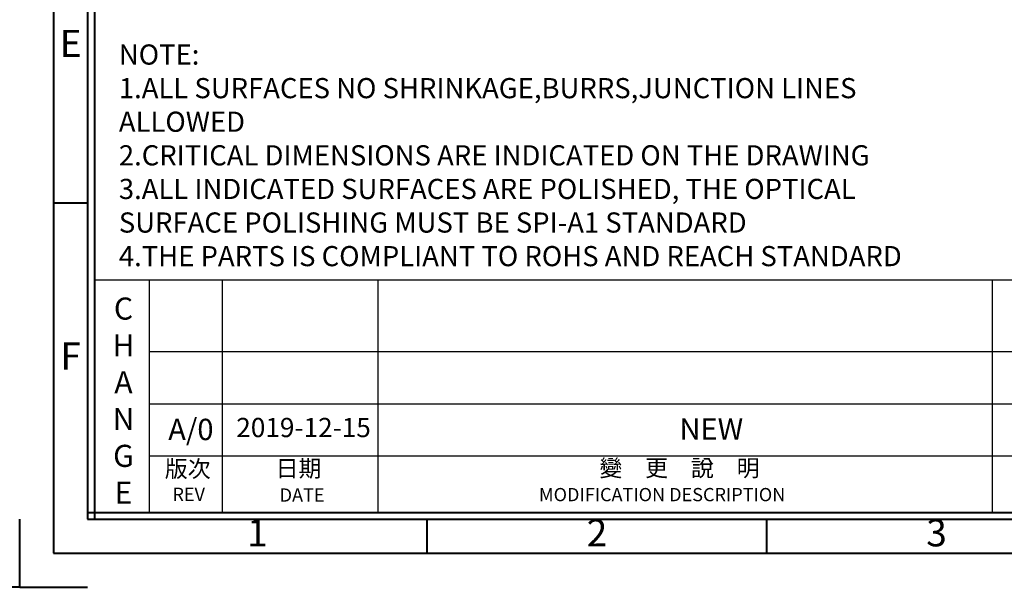
# Model space of a CAD drawing. Units: millimetres. Extents: x 0 to 10423, y 0 to 2439.
# Drawn here: x 9444 to 9613, y 2090 to 2187 of the extents above; entities that cross this region are included whole.
import ezdxf
from ezdxf.enums import TextEntityAlignment as Align

# ---------------------------------------------------------------- set-up
doc = ezdxf.new("R2010")
doc.units = ezdxf.units.MM
doc.layers.get('0').update_dxf_attribs({"lineweight": 40})
doc.layers.add('dim', color=82, linetype='Continuous', lineweight=18)
doc.layers.add('图层1', color=7, linetype='Continuous')
doc.styles.add('Arial_txtstyle_0_0', font='ARIAL.TTF')
doc.styles.add('ROMANC', font='romans.shx', dxfattribs={"height": 5, "bigfont": 'gbcbig.shx'})

# ---------------------------------------------------------------- blocks, each defined once
blk = doc.blocks.new('dfdfgrf')
at = {"layer": 'dim', "color": 0, "ltscale": 0.05, "insert": (3902.41, 455.9), "char_height": 5, "width": 208.4169, "attachment_point": 1, "style": 'ROMANC'}
blk.add_mtext('{\\fSimSun|b0|i0|c134|p2;NOTE:\\P1.ALL SURFACES NO SHRINKAGE,BURRS,JUNCTION LINES ALLOWED  \\P2.CRITICAL DIMENSIONS ARE INDICATED ON THE DRAWING \\P3.ALL INDICATED SURFACES ARE POLISHED, THE OPTICAL SURFACE POLISHING MUST BE SPI-A1 STANDARD\\P4.THE PARTS IS COMPLIANT TO ROHS AND REACH STANDARD}', dxfattribs=at)

msp = doc.modelspace()

# ---------------------------------------------------------------- linework, layer by layer
for p, q in [((9455.218, 2424.36), (9455.218, 2101.522)), ((9456.383, 2424.36), (9456.383, 2101.522)), ((9455.218, 2155.717), (9449.391, 2155.717)), ((9455.218, 2102.688), (9921.409, 2102.688)), ((9443.563, 2089.868), (9443.563, 2101.522)), ((9443.563, 2089.868), (9443.563, 2101.522)), ((9455.218, 2101.522), (9921.409, 2101.522)), ((9513.492, 2095.695), (9513.492, 2101.522)), ((9571.766, 2095.695), (9571.766, 2101.522)), ((9443.563, 2089.868), (9431.908, 2089.868)), ((9443.563, 2089.868), (9455.218, 2089.868))]:
    msp.add_line(p, q)
msp.add_lwpolyline([(9449.391, 2095.695), (9927.236, 2095.695), (9927.236, 2430.187), (9449.391, 2430.187)], close=True)
at = {"layer": '图层1'}
for p, q in [((9456.383, 2142.572), (9688.54, 2142.572)), ((9456.383, 2102.688), (9456.383, 2142.572)), ((9465.797, 2142.572), (9465.797, 2102.688)), ((9478.298, 2142.572), (9478.298, 2102.688)), ((9505.042, 2142.572), (9505.042, 2102.688)), ((9610.432, 2142.572), (9610.432, 2102.688)), ((9654.097, 2130.238), (9465.797, 2130.238)), ((9658.24, 2121.289), (9465.797, 2121.289)), ((9658.24, 2112.339), (9465.797, 2112.339)), ((9920.244, 2102.688), (9456.383, 2102.688)), ((9920.244, 2102.688), (9456.383, 2102.688))]:
    msp.add_line(p, q, dxfattribs=at)

# ---------------------------------------------------------------- block references
at = {"layer": 'dim', "color": 0, "xscale": 0.6911999999999807, "yscale": 0.6911999999999807, "zscale": 0.6912000000000001}
msp.add_blockref('dfdfgrf', (6763.234, 1867.833), dxfattribs=at)

# ---------------------------------------------------------------- texts
at = {"style": 'Arial_txtstyle_0_0'}
for s, p in [('E', (9452.304, 2182.523)), ('F', (9452.304, 2128.911)), ('1', (9484.355, 2098.609)), ('2', (9542.629, 2098.609)), ('3', (9600.903, 2098.609))]:
    msp.add_text(s, height=4.662, dxfattribs=at).set_placement(p, align=Align.MIDDLE)
at = {"layer": '图层1', "style": 'Arial_txtstyle_0_0'}
for s, insert, char_height, width, attachment_point in [('{\\Fromans|c0;\\C2;C\\Fromans|c134;\\P\\Fromans|c0;H\\Fromans|c134;\\P\\Fromans|c0;A\\Fromans|c134;\\P\\Fromans|c0;N\\Fromans|c134;\\P\\Fromans|c0;G\\Fromans|c134;\\P\\Fromans|c0;E}', (9461.375, 2121.876), 3.78749, 10.60504, 5), ('{\\fArial|b0|i0|c0|p32;A/0}', (9469.053, 2118.765), 3.66342, 1.50014, 1), ('2019-12-15', (9480.728, 2118.913), 3.2971, 25.76605, 1), ('NEW', (9556.779, 2118.852), 3.6634, 16.14835, 1), ('{\\fPMingLiU|b0|i0|c136|p54;\\C2;變\u3000更\u3000說\u3000明}', (9543.041, 2111.752), 2.87849, 38.32261, 1), ('{\\C2;MODIFICATION DESCRIPTION}', (9532.673, 2106.897), 2.27249, 47.66908, 1)]:
    msp.add_mtext(s, dxfattribs=dict(at, insert=insert, char_height=char_height, width=width, attachment_point=attachment_point))
at = {"layer": '图层1', "color": 6, "attachment_point": 1, "style": 'Arial_txtstyle_0_0'}
for s, insert, char_height, width in [('{\\fPMingLiU|b0|i0|c136|p54;\\C2;版次}', (9468.471, 2111.621), 2.87849, 13.14673), ('{\\fPMingLiU|b0|i0|c136|p54;\\C2;日期}', (9487.488, 2111.689), 2.87849, 13.14673), ('{\\C2;REV}', (9469.779, 2106.946), 2.2725, 18.16181), ('{\\C2;DATE}', (9488.173, 2106.822), 2.2725, 18.16181)]:
    msp.add_mtext(s, dxfattribs=dict(at, insert=insert, char_height=char_height, width=width))

doc.saveas('drawing.dxf')
